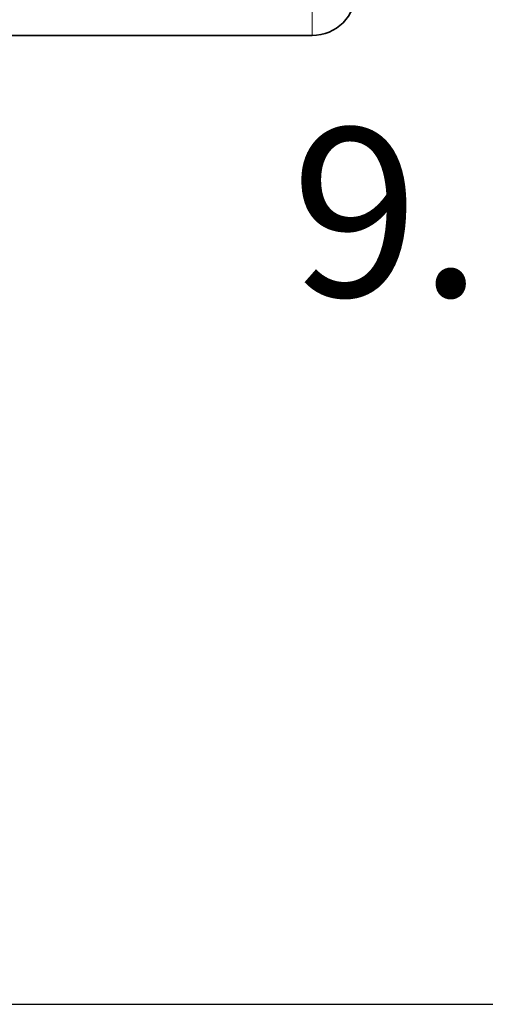
# Model space of a CAD drawing. Units: inches. Extents: x 0 to 17, y 0 to 11.
# Drawn here: x 5.6 to 6, y 4.9 to 5.6 of the extents above; entities that cross this region are included whole.
import ezdxf

# ---------------------------------------------------------------- set-up
doc = ezdxf.new("R2010")
doc.units = ezdxf.units.IN
doc.header["$LTSCALE"] = 0.75
doc.header["$MEASUREMENT"] = 0
for name, color, linetype, lineweight in [('FD_Dimensions', 7, 'Continuous', 25), ('Visible', 7, 'Continuous', 35), ('Visible Narrow', 7, 'Continuous', 18)]:
    doc.layers.add(name, color=color, linetype=linetype, lineweight=lineweight)
doc.styles.get("Standard").update_dxf_attribs({"font": 'arial.ttf'})
doc.dimstyles.new('Dim-Standard', dxfattribs={"dimtxt": 0.12, "dimasz": 0.12, "dimexe": 0.07, "dimexo": 0.07, "dimgap": 0.05, "dimtad": 0, "dimtih": 1, "dimtoh": 1, "dimzin": 0, "dimdsep": 46, "dimtxsty": 'Standard', "dimcen": 0, "dimadec": 3, "dimazin": 0, "dimtp": 0.01, "dimtm": 0.01, "dimtfac": 1, "dimtofl": 0, "dimtmove": 0, "dimatfit": 3, "dimfxl": 1, "dimtolj": 1, "dimtzin": 0, "dimarcsym": 1})

# ---------------------------------------------------------------- blocks, each defined once
blk = doc.blocks.new('*D11')
at = {"layer": 'Defpoints', "color": 0, "transparency": 16777216}
for p in [(5.839493, 6.032269), (6.345289, 6.032269), (5.35716, 4.903056)]:
    blk.add_point(p, dxfattribs=at)
at = {"layer": 'FD_Dimensions', "color": 0, "lineweight": -2, "transparency": 16777216}
for p, q in [((5.909493, 6.032269), (6.415289, 6.032269)), ((6.345289, 5.912269), (6.345289, 5.594565)), ((6.345289, 5.023056), (6.345289, 5.340759)), ((5.42716, 4.903056), (6.415289, 4.903056))]:
    blk.add_line(p, q, dxfattribs=at)
at = {"layer": 'FD_Dimensions', "color": 0, "transparency": 16777216}
for points in [[(6.325289, 5.912269), (6.365289, 5.912269), (6.345289, 6.032269)], [(6.325289, 5.023056), (6.365289, 5.023056), (6.345289, 4.903056)]]:
    blk.add_solid(points, dxfattribs=at)
at = {"layer": 'FD_Dimensions', "color": 0, "transparency": 16777216, "insert": (6.345289, 5.467662), "char_height": 0.12, "attachment_point": 5}
blk.add_mtext('\\A1;9.03 [229mm]', dxfattribs=at)

msp = doc.modelspace()

# ---------------------------------------------------------------- linework, layer by layer
at = {"layer": 'Visible', "extrusion": (0, 1, 0)}
for p, q in [((1.958, 5.59368), (5.83949, 5.59368)), ((5.83949, 5.59368), (5.8395, 5.59368))]:
    msp.add_line(p, q, dxfattribs=at)
at = {"layer": 'Visible', "extrusion": (1e-16, 0, -1)}
for centre in [(-5.83949, 5.62493), (-5.8395, 5.62493)]:
    msp.add_arc(centre, 0.03125, 180, 270, dxfattribs=at)
at = {"layer": 'Visible Narrow', "extrusion": (0, 1, 0)}
msp.add_line((5.83949, 5.62493), (5.83949, 5.59368), dxfattribs=at)

# ---------------------------------------------------------------- dimensions: what is measured, and where the dimension line sits
at = {"layer": 'FD_Dimensions'}
dim = msp.add_linear_dim(base=(6.34529, 6.03227), p1=(5.35716, 4.90306), p2=(5.83949, 6.03227), angle=270, dimstyle='Dim-Standard', override={"dimlfac": 8, "dimclrd": 0, "dimclre": 0}, dxfattribs=at)
dim.commit()
dim.dimension.update_dxf_attribs({"geometry": '*D11', "text_midpoint": (6.34529, 5.46766)})

doc.saveas('drawing.dxf')
